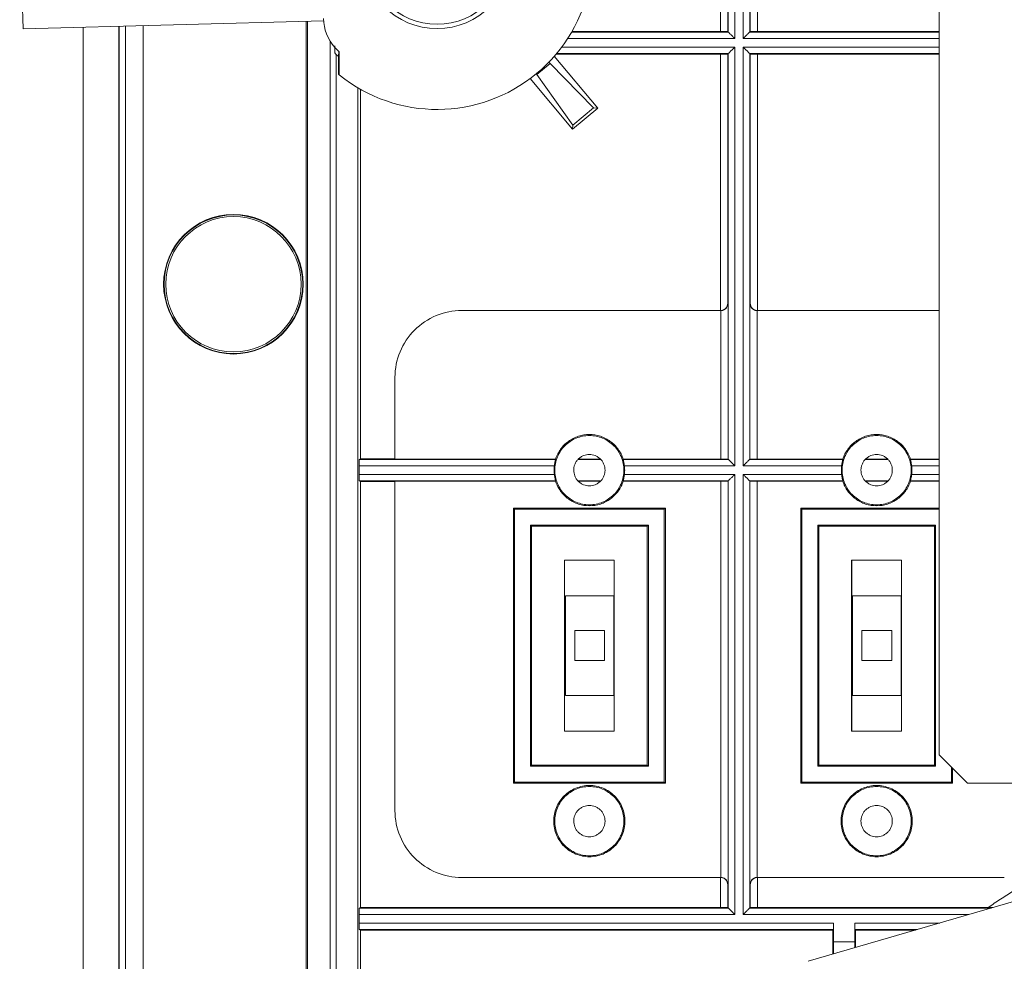
# Model space of a CAD drawing. Units: millimetres. Extents: x 13 to 851, y 13 to 549.
# Drawn here: x 536 to 570, y 319 to 352 of the extents above; entities that cross this region are included whole.
import ezdxf

# ---------------------------------------------------------------- set-up
doc = ezdxf.new("R2010")
doc.units = ezdxf.units.MM

msp = doc.modelspace()

# ---------------------------------------------------------------- linework, layer by layer
at = {"color": 7, "linetype": 'Continuous', "lineweight": 15}
for p, q in [((560.26, 352.085), (560.26, 369.354)), ((560.514, 369.359), (560.514, 352.083)), ((560.531, 352.066), (560.531, 369.394)), ((560.76, 369.398), (560.76, 351.837)), ((561.057, 351.837), (561.057, 369.398)), ((561.285, 369.394), (561.285, 352.066)), ((561.303, 352.083), (561.303, 369.359)), ((561.557, 369.354), (561.557, 352.085)), ((567.933, 361.184), (567.933, 326.715)), ((535.772, 352.181), (535.654, 356.68)), ((546.328, 352.458), (535.772, 352.181)), ((539.149, 311.771), (539.149, 352.27)), ((539.364, 311.777), (539.364, 352.276)), ((539.993, 352.292), (539.993, 311.794)), ((545.708, 311.944), (545.708, 352.442)), ((537.878, 352.236), (537.878, 311.738)), ((555.032, 352.066), (560.531, 352.066)), ((555.044, 352.085), (560.26, 352.085)), ((560.514, 352.083), (560.531, 352.066)), ((561.285, 352.066), (561.303, 352.083)), ((561.557, 352.085), (567.933, 352.085)), ((546.72, 351.578), (546.72, 351.331)), ((546.843, 351.212), (546.77, 351.281)), ((546.77, 313.346), (546.77, 351.281)), ((546.843, 351.293), (546.844, 350.587)), ((546.856, 351.385), (546.856, 351.28)), ((546.875, 351.366), (546.876, 350.561)), ((554.422, 351.216), (555.95, 349.394)), ((560.26, 351.292), (554.487, 351.292)), ((560.26, 342.29), (560.26, 351.292)), ((560.514, 351.294), (560.531, 351.312)), ((560.514, 351.294), (560.514, 342.544)), ((560.531, 351.312), (560.531, 337.066)), ((560.76, 351.54), (560.76, 336.837)), ((561.057, 336.837), (561.057, 351.54)), ((561.285, 337.066), (561.285, 351.312)), ((561.285, 351.312), (561.303, 351.294)), ((561.303, 342.544), (561.303, 351.294)), ((561.557, 351.292), (567.933, 351.292)), ((561.557, 351.292), (561.557, 342.29)), ((553.814, 350.575), (554.273, 350.961)), ((554.232, 351.01), (554.273, 350.961)), ((554.273, 350.961), (555.805, 349.407)), ((553.791, 350.602), (553.814, 350.575)), ((555.078, 348.797), (553.814, 350.575)), ((555.065, 348.652), (553.573, 350.431)), ((547.52, 313.968), (547.52, 350.114)), ((547.618, 350.057), (547.618, 337.085)), ((555.95, 349.394), (555.065, 348.652)), ((555.805, 349.407), (555.078, 348.797)), ((555.805, 349.407), (555.95, 349.394)), ((555.065, 348.652), (555.078, 348.797)), ((551.172, 342.29), (560.268, 342.29)), ((560.268, 342.29), (560.271, 342.29)), ((560.271, 342.29), (560.271, 337.074)), ((560.514, 342.544), (560.525, 342.544)), ((560.525, 342.544), (560.525, 337.072)), ((561.292, 337.072), (561.292, 342.544)), ((561.292, 342.544), (561.303, 342.544)), ((561.546, 337.074), (561.546, 342.29)), ((561.548, 342.29), (567.933, 342.29)), ((548.829, 337.074), (548.829, 339.946)), ((547.618, 337.085), (547.578, 337.066)), ((547.578, 337.066), (554.473, 337.066)), ((547.618, 337.085), (548.829, 337.085)), ((554.467, 337.074), (548.829, 337.074)), ((554.473, 337.066), (554.467, 337.074)), ((556.056, 337.064), (555.255, 337.064)), ((556.045, 337.074), (555.265, 337.074)), ((556.837, 337.066), (556.843, 337.074)), ((560.531, 337.066), (556.837, 337.066)), ((560.271, 337.074), (556.843, 337.074)), ((560.525, 337.072), (560.531, 337.066)), ((561.292, 337.072), (561.285, 337.066)), ((564.558, 337.066), (561.285, 337.066)), ((564.551, 337.074), (561.546, 337.074)), ((564.551, 337.074), (564.558, 337.066)), ((566.14, 337.064), (565.339, 337.064)), ((566.13, 337.074), (565.35, 337.074)), ((566.922, 337.066), (566.928, 337.074)), ((567.933, 337.066), (566.922, 337.066)), ((567.933, 337.074), (566.928, 337.074)), ((547.574, 336.837), (547.574, 336.54)), ((547.574, 336.837), (554.425, 336.837)), ((560.76, 336.837), (556.885, 336.837)), ((564.51, 336.837), (561.057, 336.837)), ((554.425, 336.54), (547.574, 336.54)), ((556.885, 336.54), (560.76, 336.54)), ((560.76, 336.54), (560.76, 321.087)), ((561.057, 336.54), (564.509, 336.54)), ((561.057, 321.087), (561.057, 336.54)), ((547.578, 336.312), (547.618, 336.292)), ((554.472, 336.312), (547.578, 336.312)), ((547.618, 336.292), (547.618, 321.335)), ((548.829, 336.292), (547.618, 336.292)), ((548.829, 336.303), (554.465, 336.303)), ((548.829, 324.734), (548.829, 336.303)), ((554.465, 336.303), (554.472, 336.312)), ((556.059, 336.314), (555.251, 336.314)), ((555.261, 336.303), (556.049, 336.303)), ((556.838, 336.312), (556.845, 336.303)), ((560.531, 336.312), (556.838, 336.312)), ((556.845, 336.303), (560.271, 336.303)), ((560.271, 336.303), (560.271, 322.39)), ((560.525, 336.305), (560.531, 336.312)), ((560.525, 336.305), (560.525, 322.136)), ((560.531, 321.316), (560.531, 336.312)), ((564.557, 336.312), (561.285, 336.312)), ((561.285, 336.312), (561.285, 321.316)), ((561.292, 336.305), (561.285, 336.312)), ((561.292, 322.136), (561.292, 336.305)), ((561.546, 336.303), (564.55, 336.303)), ((561.546, 322.39), (561.546, 336.303)), ((564.557, 336.312), (564.55, 336.303)), ((566.144, 336.314), (565.336, 336.314)), ((565.346, 336.303), (566.134, 336.303)), ((566.923, 336.312), (566.929, 336.303)), ((566.929, 336.303), (567.933, 336.303)), ((553.026, 335.316), (552.988, 335.353)), ((558.322, 335.353), (552.988, 335.353)), ((552.988, 335.353), (552.988, 325.701)), ((558.285, 335.316), (553.026, 335.316)), ((553.026, 335.316), (553.026, 325.739)), ((558.285, 335.316), (558.322, 335.353)), ((558.285, 325.739), (558.285, 335.316)), ((558.322, 325.701), (558.322, 335.353)), ((563.11, 335.316), (563.073, 335.353)), ((567.933, 335.353), (563.073, 335.353)), ((563.073, 335.353), (563.073, 325.701)), ((567.933, 335.316), (563.11, 335.316)), ((563.11, 335.316), (563.11, 325.739)), ((553.586, 334.756), (553.586, 326.299)), ((557.725, 334.756), (553.586, 334.756)), ((553.586, 334.756), (553.623, 334.718)), ((553.623, 334.718), (557.687, 334.718)), ((553.623, 326.336), (553.623, 334.718)), ((557.687, 334.718), (557.725, 334.756)), ((557.687, 334.718), (557.687, 326.336)), ((557.725, 326.299), (557.725, 334.756)), ((563.67, 334.756), (563.67, 326.299)), ((567.809, 334.756), (563.67, 334.756)), ((563.67, 334.756), (563.708, 334.718)), ((563.708, 334.718), (567.772, 334.718)), ((563.708, 326.336), (563.708, 334.718)), ((567.772, 334.718), (567.809, 334.756)), ((567.772, 334.718), (567.772, 326.336)), ((567.809, 326.299), (567.809, 334.756)), ((554.779, 333.527), (556.531, 333.527)), ((554.779, 327.527), (554.779, 333.527)), ((554.78, 333.527), (554.78, 332.34)), ((556.53, 332.34), (556.53, 333.527)), ((556.531, 333.527), (556.531, 327.527)), ((564.863, 327.527), (564.863, 333.527)), ((564.863, 333.527), (566.616, 333.527)), ((564.865, 333.527), (564.865, 331.858)), ((566.615, 331.858), (566.615, 333.527)), ((566.616, 333.527), (566.616, 327.527)), ((554.814, 332.278), (554.814, 328.778)), ((556.514, 332.278), (554.814, 332.278)), ((556.514, 328.778), (556.514, 332.278)), ((564.898, 332.278), (564.898, 328.778)), ((566.598, 332.278), (564.898, 332.278)), ((566.598, 328.778), (566.598, 332.278)), ((556.189, 331.053), (555.139, 331.053)), ((555.139, 331.053), (555.139, 330.003)), ((556.189, 330.003), (556.189, 331.053)), ((566.273, 331.053), (565.223, 331.053)), ((565.223, 331.053), (565.223, 330.003)), ((566.273, 330.003), (566.273, 331.053)), ((555.139, 330.003), (556.189, 330.003)), ((565.223, 330.003), (566.273, 330.003)), ((564.865, 329.197), (564.865, 327.527)), ((566.615, 327.527), (566.615, 329.197)), ((554.814, 328.778), (556.514, 328.778)), ((564.898, 328.778), (566.598, 328.778)), ((554.78, 328.714), (554.78, 327.527)), ((556.53, 327.527), (556.53, 328.714)), ((556.531, 327.527), (554.779, 327.527)), ((566.616, 327.527), (564.863, 327.527)), ((567.947, 326.68), (568.919, 325.71)), ((553.586, 326.299), (553.623, 326.336)), ((557.687, 326.336), (553.623, 326.336)), ((557.725, 326.299), (557.687, 326.336)), ((563.67, 326.299), (563.708, 326.336)), ((567.772, 326.336), (563.708, 326.336)), ((567.809, 326.299), (567.772, 326.336)), ((553.586, 326.299), (557.725, 326.299)), ((563.67, 326.299), (567.809, 326.299)), ((568.369, 325.739), (568.369, 326.259)), ((568.407, 325.701), (568.407, 326.221)), ((552.988, 325.701), (553.026, 325.739)), ((552.988, 325.701), (558.322, 325.701)), ((553.026, 325.739), (558.285, 325.739)), ((558.285, 325.739), (558.322, 325.701)), ((563.073, 325.701), (563.11, 325.739)), ((563.073, 325.701), (568.407, 325.701)), ((563.11, 325.739), (568.369, 325.739)), ((584.836, 325.705), (563.338, 319.446)), ((568.369, 325.739), (568.407, 325.701)), ((568.954, 325.695), (631.894, 325.733)), ((560.268, 322.39), (551.172, 322.39)), ((560.26, 321.335), (560.26, 322.39)), ((570.222, 322.39), (561.548, 322.39)), ((561.557, 322.39), (561.557, 321.335)), ((560.514, 322.136), (560.514, 321.333)), ((560.525, 322.136), (560.514, 322.136)), ((561.303, 322.136), (561.292, 322.136)), ((561.303, 321.333), (561.303, 322.136)), ((547.618, 321.335), (547.578, 321.316)), ((547.578, 321.316), (560.531, 321.316)), ((560.26, 321.335), (547.618, 321.335)), ((560.531, 321.316), (560.514, 321.333)), ((561.285, 321.316), (561.303, 321.333)), ((561.557, 321.335), (569.654, 321.335)), ((569.827, 321.335), (569.654, 321.335)), ((547.574, 321.087), (547.574, 320.79)), ((560.76, 321.087), (547.574, 321.087)), ((547.574, 320.79), (564.221, 320.79)), ((547.578, 320.562), (547.618, 320.542)), ((564.219, 320.562), (547.578, 320.562)), ((547.618, 320.542), (547.618, 315.523)), ((564.199, 320.542), (547.618, 320.542)), ((564.199, 320.542), (564.219, 320.562)), ((564.199, 319.697), (564.199, 320.542)), ((564.221, 320.129), (564.221, 320.79)), ((564.971, 320.129), (564.971, 320.79)), ((564.973, 320.562), (564.993, 320.542)), ((564.993, 320.542), (564.993, 319.928)), ((564.993, 320.542), (567.101, 320.542)), ((564.221, 319.704), (564.221, 320.129)), ((564.221, 320.129), (564.971, 320.129)), ((564.971, 320.129), (564.971, 319.922))]:
    msp.add_line(p, q, dxfattribs=at)
at = {"color": 8, "linetype": 'Continuous', "lineweight": 15}
for p, q in [((539.139, 311.771), (539.139, 352.27)), ((545.757, 311.945), (545.757, 352.443)), ((537.887, 311.738), (537.887, 352.237)), ((561.285, 352.066), (567.933, 352.066)), ((546.551, 312.876), (546.551, 351.752)), ((560.76, 351.837), (554.892, 351.837)), ((567.933, 351.837), (561.057, 351.837)), ((560.531, 351.312), (554.504, 351.312)), ((554.684, 351.54), (560.76, 351.54)), ((561.057, 351.54), (567.933, 351.54)), ((561.285, 351.312), (567.933, 351.312)), ((567.933, 336.837), (566.97, 336.837)), ((566.97, 336.54), (567.933, 336.54)), ((567.933, 336.312), (566.923, 336.312)), ((569.759, 321.316), (561.285, 321.316)), ((568.974, 321.087), (561.057, 321.087)), ((564.971, 320.79), (567.954, 320.79)), ((567.169, 320.562), (564.973, 320.562))]:
    msp.add_line(p, q, dxfattribs=at)
at = {"color": 7, "linetype": 'Continuous', "lineweight": 15}
for centre, radius in [((550.308, 354.814), 2.625), ((550.308, 354.814), 2.475), ((543.158, 343.214), 2.45), ((543.158, 343.214), 2.432), ((543.158, 343.214), 2.375), ((600.658, 279.064), 46.329)]:
    msp.add_circle(centre, radius, dxfattribs=at)
for centre, radius, start, end in [((550.308, 354.814), 5.465, 231.0908, 28.2701), ((547.826, 352.542), 1.5, 180.0295, 222.4661), ((550.308, 354.814), 4.865, 222.4661, 225.1191), ((550.308, 354.814), 4.94, 225.46, 225.6727), ((550.308, 354.814), 5.465, 230.6572, 231.0908), ((555.655, 332.292), 0.876, 176.8787, 180), ((555.655, 332.292), 0.876, 0, 3.1213), ((565.74, 331.81), 0.876, 176.8787, 180), ((565.74, 331.81), 0.876, 0, 3.1213), ((565.74, 329.244), 0.876, 180, 183.1213), ((565.74, 329.244), 0.876, 356.8787, 0), ((555.655, 328.762), 0.876, 180, 183.1213), ((555.655, 328.762), 0.876, 356.8787, 0), ((567.983, 326.715), 0.05, 180, 225.0499), ((568.954, 325.745), 0.05, 225.0499, 270.034)]:
    msp.add_arc(centre, radius, start, end, dxfattribs=at)
for points, knots in [([(560.514, 352.083), (560.513, 352.083), (560.512, 352.083), (560.506, 352.084), (560.494, 352.084), (560.473, 352.084), (560.44, 352.085), (560.4, 352.085), (560.355, 352.085), (560.308, 352.085), (560.276, 352.085), (560.26, 352.085)], [0, 0, 0, 0, 0.080797, 0.160474, 0.240217, 0.368648, 0.500072, 0.628502, 0.759925, 0.877907, 1, 1, 1, 1]), ([(560.531, 352.066), (560.532, 352.065), (560.533, 352.064), (560.539, 352.058), (560.548, 352.049), (560.561, 352.035), (560.578, 352.018), (560.602, 351.995), (560.634, 351.962), (560.672, 351.924), (560.715, 351.882), (560.743, 351.853), (560.76, 351.837)], [0, 0, 0, 0, 0.065516, 0.133428, 0.204691, 0.280131, 0.360447, 0.446217, 0.574231, 0.724153, 0.838255, 1, 1, 1, 1]), ([(561.057, 351.837), (561.068, 351.849), (561.089, 351.869), (561.117, 351.897), (561.148, 351.929), (561.182, 351.962), (561.218, 351.998), (561.247, 352.027), (561.269, 352.049), (561.282, 352.063), (561.284, 352.065), (561.285, 352.066)], [0, 0, 0, 0, 0.1132105, 0.2052414, 0.2760949, 0.4260373, 0.5541557, 0.6806531, 0.795513, 0.9009944, 1, 1, 1, 1]), ([(561.557, 352.085), (561.546, 352.085), (561.525, 352.085), (561.494, 352.085), (561.457, 352.085), (561.417, 352.085), (561.377, 352.085), (561.344, 352.084), (561.321, 352.084), (561.306, 352.084), (561.304, 352.083), (561.303, 352.083)], [0, 0, 0, 0, 0.0807935, 0.1604683, 0.2402092, 0.3686373, 0.5000596, 0.6284909, 0.7599165, 0.8779021, 1, 1, 1, 1]), ([(560.26, 351.292), (560.27, 351.292), (560.292, 351.292), (560.323, 351.292), (560.359, 351.292), (560.399, 351.292), (560.439, 351.292), (560.473, 351.293), (560.496, 351.293), (560.511, 351.294), (560.513, 351.294), (560.514, 351.294)], [0, 0, 0, 0, 0.080794, 0.160468, 0.240209, 0.368637, 0.50006, 0.628491, 0.759917, 0.877902, 1, 1, 1, 1]), ([(560.76, 351.54), (560.748, 351.529), (560.727, 351.508), (560.699, 351.48), (560.668, 351.448), (560.634, 351.415), (560.598, 351.379), (560.569, 351.35), (560.548, 351.328), (560.534, 351.315), (560.532, 351.313), (560.531, 351.312)], [0, 0, 0, 0, 0.11321, 0.205241, 0.276095, 0.426037, 0.554156, 0.680653, 0.795513, 0.900994, 1, 1, 1, 1]), ([(561.057, 351.54), (561.068, 351.529), (561.089, 351.508), (561.117, 351.48), (561.148, 351.449), (561.182, 351.415), (561.218, 351.379), (561.247, 351.35), (561.268, 351.328), (561.282, 351.314), (561.284, 351.312), (561.285, 351.312)], [0, 0, 0, 0, 0.11321, 0.205241, 0.276095, 0.426037, 0.554156, 0.680653, 0.795513, 0.900994, 1, 1, 1, 1]), ([(561.303, 351.294), (561.303, 351.294), (561.304, 351.294), (561.311, 351.293), (561.323, 351.293), (561.344, 351.293), (561.377, 351.292), (561.417, 351.292), (561.462, 351.292), (561.509, 351.292), (561.541, 351.292), (561.557, 351.292)], [0, 0, 0, 0, 0.080797, 0.160474, 0.240217, 0.368648, 0.500072, 0.628502, 0.759925, 0.877907, 1, 1, 1, 1]), ([(551.172, 342.29), (550.866, 342.29), (550.559, 342.229), (549.992, 341.994), (549.732, 341.82), (549.298, 341.386), (549.124, 341.126), (548.89, 340.56), (548.829, 340.253), (548.829, 339.946)], [0, 0, 0, 0, 0.25, 0.25, 0.5, 0.5, 0.75, 0.75, 1, 1, 1, 1]), ([(560.514, 342.544), (560.513, 342.534), (560.512, 342.516), (560.508, 342.49), (560.502, 342.469), (560.491, 342.44), (560.473, 342.405), (560.44, 342.364), (560.401, 342.332), (560.356, 342.308), (560.309, 342.293), (560.276, 342.291), (560.26, 342.29)], [0, 0, 0, 0, 0.08691, 0.1619, 0.224971, 0.276127, 0.426065, 0.554175, 0.680669, 0.795525, 0.901001, 1, 1, 1, 1]), ([(560.271, 342.29), (560.28, 342.29), (560.298, 342.291), (560.325, 342.296), (560.352, 342.304), (560.379, 342.315), (560.404, 342.328), (560.428, 342.345), (560.455, 342.37), (560.484, 342.405), (560.506, 342.447), (560.521, 342.494), (560.523, 342.525), (560.525, 342.544)], [0, 0, 0, 0, 0.0560458, 0.1137463, 0.1737185, 0.2365122, 0.3026071, 0.3724148, 0.4462849, 0.5742855, 0.7241871, 0.8382761, 1, 1, 1, 1]), ([(561.546, 342.29), (561.537, 342.29), (561.519, 342.291), (561.491, 342.296), (561.464, 342.303), (561.438, 342.314), (561.413, 342.328), (561.388, 342.345), (561.361, 342.37), (561.333, 342.404), (561.311, 342.447), (561.295, 342.494), (561.293, 342.525), (561.292, 342.544)], [0, 0, 0, 0, 0.056046, 0.113746, 0.173718, 0.236512, 0.302607, 0.372415, 0.446285, 0.574286, 0.724187, 0.838276, 1, 1, 1, 1]), ([(561.303, 342.544), (561.303, 342.534), (561.304, 342.516), (561.309, 342.49), (561.315, 342.469), (561.325, 342.44), (561.344, 342.404), (561.376, 342.364), (561.415, 342.332), (561.46, 342.308), (561.508, 342.293), (561.541, 342.291), (561.557, 342.29)], [0, 0, 0, 0, 0.08691, 0.1619, 0.224971, 0.276127, 0.426065, 0.554175, 0.680669, 0.795525, 0.901001, 1, 1, 1, 1]), ([(556.87, 336.687), (556.87, 336.846), (556.838, 337.005), (556.716, 337.298), (556.626, 337.433), (556.401, 337.658), (556.267, 337.748), (555.973, 337.87), (555.814, 337.901), (555.496, 337.901), (555.337, 337.87), (555.043, 337.748), (554.909, 337.658), (554.684, 337.433), (554.594, 337.298), (554.472, 337.005), (554.441, 336.846), (554.441, 336.687)], [0, 0, 0, 0, 0.125, 0.125, 0.25, 0.25, 0.375, 0.375, 0.5, 0.5, 0.625, 0.625, 0.75, 0.75, 0.875, 0.875, 1, 1, 1, 1]), ([(554.467, 337.074), (554.507, 337.199), (554.568, 337.317), (554.721, 337.528), (554.815, 337.622), (555.027, 337.775), (555.145, 337.835), (555.394, 337.916), (555.524, 337.937), (555.786, 337.937), (555.917, 337.916), (556.165, 337.835), (556.283, 337.775), (556.495, 337.622), (556.589, 337.528), (556.743, 337.317), (556.803, 337.199), (556.843, 337.074)], [0, 0, 0, 0, 0.125, 0.125, 0.25, 0.25, 0.375, 0.375, 0.5, 0.5, 0.625, 0.625, 0.75, 0.75, 0.875, 0.875, 1, 1, 1, 1]), ([(566.954, 336.687), (566.954, 336.846), (566.923, 337.005), (566.801, 337.298), (566.711, 337.433), (566.486, 337.658), (566.351, 337.748), (566.058, 337.87), (565.899, 337.901), (565.581, 337.901), (565.422, 337.87), (565.128, 337.748), (564.993, 337.658), (564.769, 337.433), (564.678, 337.298), (564.557, 337.005), (564.525, 336.846), (564.525, 336.687)], [0, 0, 0, 0, 0.125, 0.125, 0.25, 0.25, 0.375, 0.375, 0.5, 0.5, 0.625, 0.625, 0.75, 0.75, 0.875, 0.875, 1, 1, 1, 1]), ([(564.551, 337.074), (564.592, 337.199), (564.652, 337.317), (564.806, 337.528), (564.9, 337.622), (565.112, 337.775), (565.229, 337.835), (565.478, 337.916), (565.609, 337.937), (565.871, 337.937), (566.001, 337.916), (566.25, 337.835), (566.368, 337.775), (566.58, 337.622), (566.673, 337.528), (566.827, 337.317), (566.887, 337.199), (566.928, 337.074)], [0, 0, 0, 0, 0.125, 0.125, 0.25, 0.25, 0.375, 0.375, 0.5, 0.5, 0.625, 0.625, 0.75, 0.75, 0.875, 0.875, 1, 1, 1, 1]), ([(547.578, 337.066), (547.578, 337.065), (547.577, 337.064), (547.577, 337.056), (547.576, 337.044), (547.576, 337.029), (547.576, 337.011), (547.575, 336.991), (547.575, 336.97), (547.575, 336.947), (547.574, 336.925), (547.574, 336.902), (547.574, 336.88), (547.574, 336.858), (547.574, 336.844), (547.574, 336.837)], [0, 0, 0, 0, 0.096019, 0.188857, 0.278513, 0.364987, 0.448279, 0.528387, 0.605313, 0.679055, 0.749613, 0.816987, 0.881176, 0.94218, 1, 1, 1, 1]), ([(554.425, 336.837), (554.426, 336.847), (554.429, 336.867), (554.434, 336.896), (554.44, 336.929), (554.447, 336.964), (554.455, 336.998), (554.463, 337.027), (554.469, 337.048), (554.473, 337.063), (554.473, 337.065), (554.473, 337.066)], [0, 0, 0, 0, 0.083267, 0.166454, 0.25096, 0.376239, 0.500365, 0.624751, 0.749637, 0.87576, 1, 1, 1, 1]), ([(555.105, 336.687), (555.106, 336.704), (555.106, 336.739), (555.114, 336.79), (555.126, 336.84), (555.149, 336.908), (555.192, 336.991), (555.263, 337.078), (555.351, 337.15), (555.479, 337.216), (555.655, 337.25), (555.831, 337.216), (555.959, 337.15), (556.047, 337.078), (556.118, 336.991), (556.168, 336.893), (556.2, 336.79), (556.203, 336.721), (556.205, 336.687)], [0, 0, 0, 0, 0.030226, 0.060164, 0.090082, 0.120248, 0.18523, 0.250368, 0.315351, 0.380489, 0.500065, 0.619641, 0.684624, 0.749762, 0.814745, 0.879883, 0.939825, 1, 1, 1, 1]), ([(556.837, 337.066), (556.837, 337.065), (556.837, 337.064), (556.839, 337.058), (556.842, 337.046), (556.847, 337.027), (556.855, 336.998), (556.863, 336.964), (556.871, 336.924), (556.879, 336.882), (556.883, 336.852), (556.885, 336.837)], [0, 0, 0, 0, 0.083006, 0.16605, 0.250717, 0.375698, 0.500185, 0.624342, 0.749466, 0.875345, 1, 1, 1, 1]), ([(560.525, 337.072), (560.524, 337.072), (560.523, 337.073), (560.517, 337.073), (560.505, 337.073), (560.484, 337.073), (560.451, 337.074), (560.411, 337.074), (560.366, 337.074), (560.318, 337.074), (560.287, 337.074), (560.271, 337.074)], [0, 0, 0, 0, 0.080797, 0.160474, 0.240217, 0.368648, 0.500072, 0.628502, 0.759925, 0.877907, 1, 1, 1, 1]), ([(560.76, 336.837), (560.748, 336.849), (560.727, 336.87), (560.699, 336.898), (560.668, 336.929), (560.635, 336.962), (560.598, 336.998), (560.569, 337.028), (560.548, 337.049), (560.534, 337.063), (560.532, 337.065), (560.531, 337.066)], [0, 0, 0, 0, 0.1132105, 0.2052414, 0.2760949, 0.4260373, 0.5541557, 0.6806531, 0.795513, 0.9009944, 1, 1, 1, 1]), ([(561.057, 336.837), (561.068, 336.849), (561.089, 336.869), (561.117, 336.897), (561.148, 336.929), (561.182, 336.962), (561.218, 336.998), (561.247, 337.027), (561.269, 337.049), (561.282, 337.063), (561.284, 337.065), (561.285, 337.066)], [0, 0, 0, 0, 0.11321, 0.205241, 0.276095, 0.426037, 0.554156, 0.680653, 0.795513, 0.900994, 1, 1, 1, 1]), ([(561.546, 337.074), (561.535, 337.074), (561.514, 337.074), (561.483, 337.074), (561.447, 337.074), (561.406, 337.074), (561.366, 337.074), (561.333, 337.073), (561.31, 337.073), (561.295, 337.073), (561.293, 337.072), (561.292, 337.072)], [0, 0, 0, 0, 0.080794, 0.160468, 0.240209, 0.368637, 0.50006, 0.628491, 0.759917, 0.877902, 1, 1, 1, 1]), ([(564.51, 336.837), (564.511, 336.847), (564.514, 336.867), (564.518, 336.896), (564.524, 336.929), (564.532, 336.964), (564.54, 336.998), (564.547, 337.027), (564.553, 337.048), (564.557, 337.063), (564.558, 337.065), (564.558, 337.066)], [0, 0, 0, 0, 0.083267, 0.166454, 0.25096, 0.376239, 0.500365, 0.624751, 0.749637, 0.87576, 1, 1, 1, 1]), ([(565.19, 336.687), (565.19, 336.704), (565.191, 336.739), (565.199, 336.79), (565.211, 336.84), (565.234, 336.908), (565.277, 336.991), (565.348, 337.078), (565.436, 337.15), (565.564, 337.216), (565.74, 337.25), (565.916, 337.216), (566.044, 337.15), (566.131, 337.078), (566.203, 336.991), (566.253, 336.893), (566.284, 336.79), (566.288, 336.721), (566.29, 336.687)], [0, 0, 0, 0, 0.030226, 0.060164, 0.090082, 0.120248, 0.18523, 0.250368, 0.315351, 0.380489, 0.500065, 0.619641, 0.684624, 0.749762, 0.814745, 0.879883, 0.939825, 1, 1, 1, 1]), ([(566.922, 337.066), (566.922, 337.065), (566.922, 337.064), (566.924, 337.058), (566.927, 337.046), (566.932, 337.027), (566.94, 336.998), (566.948, 336.964), (566.956, 336.924), (566.964, 336.882), (566.968, 336.852), (566.97, 336.837)], [0, 0, 0, 0, 0.083006, 0.16605, 0.250717, 0.375698, 0.500185, 0.624342, 0.749466, 0.875345, 1, 1, 1, 1]), ([(547.574, 336.54), (547.574, 336.529), (547.574, 336.505), (547.574, 336.469), (547.575, 336.432), (547.575, 336.395), (547.576, 336.362), (547.576, 336.335), (547.577, 336.316), (547.578, 336.313), (547.578, 336.312)], [0, 0, 0, 0, 0.095626, 0.199653, 0.312077, 0.432895, 0.562102, 0.699692, 0.84566, 1, 1, 1, 1]), ([(554.472, 336.312), (554.472, 336.312), (554.472, 336.313), (554.47, 336.319), (554.467, 336.331), (554.462, 336.35), (554.454, 336.379), (554.446, 336.413), (554.438, 336.453), (554.43, 336.495), (554.427, 336.525), (554.425, 336.54)], [0, 0, 0, 0, 0.0830152, 0.1660619, 0.2507244, 0.3757136, 0.5001887, 0.6243422, 0.749467, 0.875347, 1, 1, 1, 1]), ([(554.441, 336.687), (554.441, 336.528), (554.472, 336.369), (554.594, 336.075), (554.684, 335.94), (554.909, 335.715), (555.043, 335.625), (555.337, 335.504), (555.496, 335.472), (555.814, 335.472), (555.973, 335.504), (556.267, 335.625), (556.401, 335.715), (556.626, 335.94), (556.716, 336.075), (556.838, 336.369), (556.87, 336.528), (556.87, 336.687)], [0, 0, 0, 0, 0.125, 0.125, 0.25, 0.25, 0.375, 0.375, 0.5, 0.5, 0.625, 0.625, 0.75, 0.75, 0.875, 0.875, 1, 1, 1, 1]), ([(556.205, 336.687), (556.205, 336.669), (556.204, 336.635), (556.196, 336.583), (556.184, 336.533), (556.161, 336.465), (556.118, 336.382), (556.047, 336.295), (555.959, 336.224), (555.831, 336.157), (555.655, 336.123), (555.479, 336.157), (555.351, 336.223), (555.264, 336.295), (555.192, 336.382), (555.142, 336.48), (555.111, 336.583), (555.107, 336.652), (555.105, 336.687)], [0, 0, 0, 0, 0.030226, 0.060164, 0.090082, 0.120248, 0.18523, 0.250368, 0.315351, 0.380489, 0.500065, 0.619641, 0.684624, 0.749762, 0.814745, 0.879883, 0.939825, 1, 1, 1, 1]), ([(556.885, 336.54), (556.884, 336.53), (556.882, 336.51), (556.877, 336.481), (556.871, 336.448), (556.864, 336.413), (556.856, 336.379), (556.849, 336.35), (556.843, 336.329), (556.839, 336.315), (556.838, 336.313), (556.838, 336.312)], [0, 0, 0, 0, 0.083266, 0.166453, 0.250959, 0.376238, 0.500363, 0.624739, 0.749631, 0.875747, 1, 1, 1, 1]), ([(560.531, 336.312), (560.532, 336.312), (560.533, 336.313), (560.539, 336.319), (560.548, 336.328), (560.562, 336.342), (560.578, 336.359), (560.602, 336.382), (560.635, 336.415), (560.672, 336.453), (560.715, 336.495), (560.743, 336.524), (560.76, 336.54)], [0, 0, 0, 0, 0.065516, 0.1334283, 0.2046911, 0.2801313, 0.3604469, 0.4462172, 0.5742311, 0.7241534, 0.8382546, 1, 1, 1, 1]), ([(561.057, 336.54), (561.068, 336.529), (561.089, 336.508), (561.117, 336.48), (561.148, 336.449), (561.182, 336.415), (561.218, 336.379), (561.247, 336.35), (561.268, 336.328), (561.282, 336.314), (561.284, 336.312), (561.285, 336.312)], [0, 0, 0, 0, 0.11321, 0.205241, 0.276095, 0.426037, 0.554156, 0.680653, 0.795513, 0.900994, 1, 1, 1, 1]), ([(564.557, 336.312), (564.557, 336.312), (564.556, 336.313), (564.554, 336.321), (564.551, 336.333), (564.545, 336.353), (564.539, 336.38), (564.531, 336.413), (564.523, 336.453), (564.515, 336.495), (564.511, 336.525), (564.509, 336.54)], [0, 0, 0, 0, 0.085539, 0.178195, 0.27812, 0.385434, 0.500233, 0.624821, 0.749487, 0.874589, 1, 1, 1, 1]), ([(564.525, 336.687), (564.525, 336.528), (564.557, 336.369), (564.678, 336.075), (564.769, 335.94), (564.993, 335.715), (565.128, 335.625), (565.422, 335.504), (565.581, 335.472), (565.899, 335.472), (566.058, 335.504), (566.351, 335.625), (566.486, 335.715), (566.711, 335.94), (566.801, 336.075), (566.923, 336.369), (566.954, 336.528), (566.954, 336.687)], [0, 0, 0, 0, 0.125, 0.125, 0.25, 0.25, 0.375, 0.375, 0.5, 0.5, 0.625, 0.625, 0.75, 0.75, 0.875, 0.875, 1, 1, 1, 1]), ([(566.29, 336.687), (566.289, 336.669), (566.288, 336.635), (566.281, 336.583), (566.269, 336.533), (566.245, 336.465), (566.203, 336.382), (566.131, 336.295), (566.044, 336.224), (565.916, 336.157), (565.74, 336.123), (565.564, 336.157), (565.436, 336.223), (565.348, 336.295), (565.277, 336.382), (565.227, 336.48), (565.195, 336.583), (565.192, 336.652), (565.19, 336.687)], [0, 0, 0, 0, 0.030226, 0.060164, 0.090082, 0.120248, 0.18523, 0.250368, 0.315351, 0.380489, 0.500065, 0.619641, 0.684624, 0.749762, 0.814745, 0.879883, 0.939825, 1, 1, 1, 1]), ([(566.97, 336.54), (566.969, 336.53), (566.966, 336.51), (566.962, 336.481), (566.956, 336.448), (566.949, 336.413), (566.941, 336.379), (566.933, 336.35), (566.927, 336.329), (566.923, 336.315), (566.923, 336.313), (566.923, 336.312)], [0, 0, 0, 0, 0.083266, 0.166453, 0.250959, 0.376238, 0.500363, 0.624739, 0.749631, 0.875747, 1, 1, 1, 1]), ([(556.845, 336.303), (556.804, 336.178), (556.744, 336.06), (556.59, 335.847), (556.497, 335.753), (556.285, 335.599), (556.167, 335.539), (555.917, 335.457), (555.786, 335.437), (555.524, 335.437), (555.393, 335.457), (555.144, 335.539), (555.025, 335.599), (554.813, 335.753), (554.72, 335.847), (554.566, 336.06), (554.506, 336.178), (554.465, 336.303)], [0, 0, 0, 0, 0.125, 0.125, 0.25, 0.25, 0.375, 0.375, 0.5, 0.5, 0.625, 0.625, 0.75, 0.75, 0.875, 0.875, 1, 1, 1, 1]), ([(560.271, 336.303), (560.281, 336.303), (560.302, 336.303), (560.334, 336.303), (560.37, 336.303), (560.41, 336.303), (560.45, 336.303), (560.484, 336.304), (560.507, 336.304), (560.521, 336.304), (560.524, 336.305), (560.525, 336.305)], [0, 0, 0, 0, 0.080794, 0.160468, 0.240209, 0.368637, 0.50006, 0.628491, 0.759917, 0.877902, 1, 1, 1, 1]), ([(561.292, 336.305), (561.293, 336.305), (561.294, 336.305), (561.3, 336.304), (561.312, 336.304), (561.333, 336.304), (561.366, 336.303), (561.406, 336.303), (561.451, 336.303), (561.498, 336.303), (561.53, 336.303), (561.546, 336.303)], [0, 0, 0, 0, 0.080797, 0.160474, 0.240217, 0.368648, 0.500072, 0.628502, 0.759925, 0.877907, 1, 1, 1, 1]), ([(566.929, 336.303), (566.889, 336.178), (566.829, 336.06), (566.675, 335.847), (566.581, 335.753), (566.369, 335.599), (566.251, 335.539), (566.002, 335.457), (565.871, 335.437), (565.609, 335.437), (565.478, 335.457), (565.228, 335.539), (565.11, 335.599), (564.898, 335.753), (564.804, 335.847), (564.65, 336.06), (564.59, 336.178), (564.55, 336.303)], [0, 0, 0, 0, 0.125, 0.125, 0.25, 0.25, 0.375, 0.375, 0.5, 0.5, 0.625, 0.625, 0.75, 0.75, 0.875, 0.875, 1, 1, 1, 1]), ([(554.405, 324.368), (554.405, 324.531), (554.438, 324.695), (554.563, 324.997), (554.655, 325.136), (554.887, 325.367), (555.026, 325.46), (555.328, 325.585), (555.491, 325.618), (555.819, 325.618), (555.982, 325.585), (556.285, 325.46), (556.423, 325.367), (556.655, 325.136), (556.747, 324.997), (556.873, 324.695), (556.905, 324.531), (556.905, 324.368)], [0, 0, 0, 0, 0.125, 0.125, 0.25, 0.25, 0.375, 0.375, 0.5, 0.5, 0.625, 0.625, 0.75, 0.75, 0.875, 0.875, 1, 1, 1, 1]), ([(556.87, 324.368), (556.87, 324.527), (556.838, 324.686), (556.716, 324.979), (556.626, 325.114), (556.401, 325.339), (556.267, 325.429), (555.973, 325.551), (555.814, 325.582), (555.496, 325.582), (555.337, 325.551), (555.043, 325.429), (554.909, 325.339), (554.684, 325.114), (554.594, 324.979), (554.472, 324.686), (554.441, 324.527), (554.441, 324.368)], [0, 0, 0, 0, 0.125, 0.125, 0.25, 0.25, 0.375, 0.375, 0.5, 0.5, 0.625, 0.625, 0.75, 0.75, 0.875, 0.875, 1, 1, 1, 1]), ([(564.49, 324.368), (564.49, 324.531), (564.522, 324.695), (564.648, 324.997), (564.74, 325.136), (564.972, 325.367), (565.11, 325.46), (565.413, 325.585), (565.576, 325.618), (565.903, 325.618), (566.067, 325.585), (566.369, 325.46), (566.508, 325.367), (566.739, 325.136), (566.832, 324.997), (566.957, 324.695), (566.99, 324.531), (566.99, 324.368)], [0, 0, 0, 0, 0.125, 0.125, 0.25, 0.25, 0.375, 0.375, 0.5, 0.5, 0.625, 0.625, 0.75, 0.75, 0.875, 0.875, 1, 1, 1, 1]), ([(566.954, 324.368), (566.954, 324.527), (566.923, 324.686), (566.801, 324.979), (566.711, 325.114), (566.486, 325.339), (566.351, 325.429), (566.058, 325.551), (565.899, 325.582), (565.581, 325.582), (565.422, 325.551), (565.128, 325.429), (564.993, 325.339), (564.769, 325.114), (564.678, 324.979), (564.557, 324.686), (564.525, 324.527), (564.525, 324.368)], [0, 0, 0, 0, 0.125, 0.125, 0.25, 0.25, 0.375, 0.375, 0.5, 0.5, 0.625, 0.625, 0.75, 0.75, 0.875, 0.875, 1, 1, 1, 1]), ([(569.654, 321.335), (569.799, 321.433), (570.09, 321.628), (570.53, 321.915), (570.972, 322.198), (571.416, 322.476), (571.864, 322.75), (572.314, 323.019), (572.766, 323.283), (573.222, 323.543), (573.68, 323.798), (574.14, 324.049), (574.604, 324.295), (575.07, 324.536), (575.538, 324.773), (575.852, 324.928), (576.01, 325.005)], [0, 0, 0, 0, 0.071524, 0.143004, 0.214447, 0.285861, 0.357253, 0.42863, 0.5, 0.57137, 0.642747, 0.714139, 0.785553, 0.856996, 0.928476, 1, 1, 1, 1]), ([(548.829, 324.734), (548.829, 324.427), (548.89, 324.12), (549.124, 323.553), (549.298, 323.293), (549.732, 322.859), (549.992, 322.686), (550.559, 322.451), (550.866, 322.39), (551.172, 322.39)], [0, 0, 0, 0, 0.25, 0.25, 0.5, 0.5, 0.75, 0.75, 1, 1, 1, 1]), ([(555.105, 324.368), (555.106, 324.385), (555.106, 324.42), (555.114, 324.471), (555.126, 324.521), (555.149, 324.589), (555.192, 324.672), (555.263, 324.759), (555.351, 324.831), (555.479, 324.897), (555.655, 324.931), (555.831, 324.897), (555.959, 324.831), (556.047, 324.759), (556.118, 324.672), (556.168, 324.574), (556.2, 324.471), (556.203, 324.402), (556.205, 324.368)], [0, 0, 0, 0, 0.030226, 0.060164, 0.090082, 0.120248, 0.18523, 0.250368, 0.315351, 0.380489, 0.500065, 0.619641, 0.684624, 0.749762, 0.814745, 0.879883, 0.939825, 1, 1, 1, 1]), ([(565.19, 324.368), (565.19, 324.385), (565.191, 324.42), (565.199, 324.471), (565.211, 324.521), (565.234, 324.589), (565.277, 324.672), (565.348, 324.759), (565.436, 324.831), (565.564, 324.897), (565.74, 324.931), (565.916, 324.897), (566.044, 324.831), (566.131, 324.759), (566.203, 324.672), (566.253, 324.574), (566.284, 324.471), (566.288, 324.402), (566.29, 324.368)], [0, 0, 0, 0, 0.030226, 0.060164, 0.090082, 0.120248, 0.18523, 0.250368, 0.315351, 0.380489, 0.500065, 0.619641, 0.684624, 0.749762, 0.814745, 0.879883, 0.939825, 1, 1, 1, 1]), ([(556.905, 324.368), (556.905, 324.204), (556.873, 324.04), (556.747, 323.738), (556.655, 323.599), (556.423, 323.368), (556.285, 323.275), (555.982, 323.15), (555.819, 323.118), (555.491, 323.118), (555.328, 323.15), (555.026, 323.275), (554.887, 323.368), (554.655, 323.599), (554.563, 323.738), (554.438, 324.04), (554.405, 324.204), (554.405, 324.368)], [0, 0, 0, 0, 0.125, 0.125, 0.25, 0.25, 0.375, 0.375, 0.5, 0.5, 0.625, 0.625, 0.75, 0.75, 0.875, 0.875, 1, 1, 1, 1]), ([(554.441, 324.368), (554.441, 324.209), (554.472, 324.05), (554.594, 323.756), (554.684, 323.621), (554.909, 323.396), (555.043, 323.306), (555.337, 323.185), (555.496, 323.153), (555.814, 323.153), (555.973, 323.185), (556.267, 323.306), (556.401, 323.396), (556.626, 323.621), (556.716, 323.756), (556.838, 324.05), (556.87, 324.209), (556.87, 324.368)], [0, 0, 0, 0, 0.125, 0.125, 0.25, 0.25, 0.375, 0.375, 0.5, 0.5, 0.625, 0.625, 0.75, 0.75, 0.875, 0.875, 1, 1, 1, 1]), ([(556.205, 324.368), (556.205, 324.35), (556.204, 324.316), (556.196, 324.264), (556.184, 324.214), (556.161, 324.146), (556.118, 324.063), (556.047, 323.976), (555.959, 323.905), (555.831, 323.838), (555.655, 323.804), (555.479, 323.838), (555.351, 323.904), (555.264, 323.976), (555.192, 324.063), (555.142, 324.161), (555.111, 324.264), (555.107, 324.333), (555.105, 324.368)], [0, 0, 0, 0, 0.030226, 0.0601639, 0.0900816, 0.1202477, 0.1852302, 0.2503682, 0.3153508, 0.3804888, 0.5000651, 0.6196415, 0.684624, 0.7497619, 0.8147445, 0.8798826, 0.9398252, 1, 1, 1, 1]), ([(566.99, 324.368), (566.99, 324.204), (566.957, 324.04), (566.832, 323.738), (566.739, 323.599), (566.508, 323.368), (566.369, 323.275), (566.067, 323.15), (565.903, 323.118), (565.576, 323.118), (565.413, 323.15), (565.11, 323.275), (564.972, 323.368), (564.74, 323.599), (564.648, 323.738), (564.522, 324.04), (564.49, 324.204), (564.49, 324.368)], [0, 0, 0, 0, 0.125, 0.125, 0.25, 0.25, 0.375, 0.375, 0.5, 0.5, 0.625, 0.625, 0.75, 0.75, 0.875, 0.875, 1, 1, 1, 1]), ([(564.525, 324.368), (564.525, 324.209), (564.557, 324.05), (564.678, 323.756), (564.769, 323.621), (564.993, 323.396), (565.128, 323.306), (565.422, 323.185), (565.581, 323.153), (565.899, 323.153), (566.058, 323.185), (566.351, 323.306), (566.486, 323.396), (566.711, 323.621), (566.801, 323.756), (566.923, 324.05), (566.954, 324.209), (566.954, 324.368)], [0, 0, 0, 0, 0.125, 0.125, 0.25, 0.25, 0.375, 0.375, 0.5, 0.5, 0.625, 0.625, 0.75, 0.75, 0.875, 0.875, 1, 1, 1, 1]), ([(566.29, 324.368), (566.289, 324.35), (566.288, 324.316), (566.281, 324.264), (566.269, 324.214), (566.245, 324.146), (566.203, 324.063), (566.131, 323.976), (566.044, 323.905), (565.916, 323.838), (565.74, 323.804), (565.564, 323.838), (565.436, 323.904), (565.348, 323.976), (565.277, 324.063), (565.227, 324.161), (565.195, 324.264), (565.192, 324.333), (565.19, 324.368)], [0, 0, 0, 0, 0.030226, 0.060164, 0.090082, 0.120248, 0.18523, 0.250368, 0.315351, 0.380489, 0.500065, 0.619641, 0.684624, 0.749762, 0.814745, 0.879883, 0.939825, 1, 1, 1, 1]), ([(560.514, 322.136), (560.513, 322.146), (560.512, 322.164), (560.508, 322.19), (560.502, 322.211), (560.491, 322.24), (560.473, 322.275), (560.44, 322.315), (560.401, 322.348), (560.356, 322.372), (560.309, 322.387), (560.276, 322.389), (560.26, 322.39)], [0, 0, 0, 0, 0.08691, 0.1619, 0.224971, 0.276127, 0.426065, 0.554175, 0.680669, 0.795525, 0.901001, 1, 1, 1, 1]), ([(560.525, 322.136), (560.524, 322.146), (560.523, 322.164), (560.519, 322.189), (560.513, 322.211), (560.502, 322.24), (560.484, 322.275), (560.451, 322.315), (560.412, 322.347), (560.367, 322.371), (560.319, 322.387), (560.287, 322.389), (560.271, 322.39)], [0, 0, 0, 0, 0.08691, 0.1619, 0.224971, 0.276127, 0.426065, 0.554175, 0.680669, 0.795525, 0.901001, 1, 1, 1, 1]), ([(561.546, 322.39), (561.537, 322.389), (561.519, 322.389), (561.491, 322.384), (561.464, 322.376), (561.438, 322.365), (561.413, 322.351), (561.388, 322.334), (561.361, 322.31), (561.333, 322.275), (561.311, 322.233), (561.295, 322.186), (561.293, 322.154), (561.292, 322.136)], [0, 0, 0, 0, 0.0560458, 0.1137463, 0.1737185, 0.2365122, 0.3026071, 0.3724148, 0.4462849, 0.5742855, 0.7241871, 0.8382761, 1, 1, 1, 1]), ([(561.303, 322.136), (561.303, 322.146), (561.304, 322.164), (561.309, 322.189), (561.315, 322.211), (561.325, 322.24), (561.344, 322.275), (561.376, 322.315), (561.415, 322.347), (561.46, 322.371), (561.508, 322.387), (561.541, 322.389), (561.557, 322.39)], [0, 0, 0, 0, 0.08691, 0.1618999, 0.2249709, 0.276127, 0.4260651, 0.5541754, 0.6806693, 0.7955248, 0.9010008, 1, 1, 1, 1]), ([(547.578, 321.316), (547.578, 321.315), (547.577, 321.314), (547.577, 321.306), (547.576, 321.294), (547.576, 321.279), (547.576, 321.261), (547.575, 321.241), (547.575, 321.22), (547.575, 321.197), (547.574, 321.175), (547.574, 321.152), (547.574, 321.13), (547.574, 321.108), (547.574, 321.094), (547.574, 321.087)], [0, 0, 0, 0, 0.096015, 0.18885, 0.278504, 0.364976, 0.448266, 0.528375, 0.6053, 0.679043, 0.749602, 0.816977, 0.881169, 0.942177, 1, 1, 1, 1]), ([(560.514, 321.333), (560.513, 321.333), (560.512, 321.333), (560.506, 321.334), (560.494, 321.334), (560.473, 321.334), (560.44, 321.335), (560.4, 321.335), (560.355, 321.335), (560.308, 321.335), (560.276, 321.335), (560.26, 321.335)], [0, 0, 0, 0, 0.0807966, 0.1604742, 0.2402175, 0.3686484, 0.5000718, 0.6285021, 0.7599249, 0.8779066, 1, 1, 1, 1]), ([(560.76, 321.087), (560.748, 321.099), (560.727, 321.12), (560.699, 321.148), (560.668, 321.179), (560.635, 321.212), (560.598, 321.248), (560.569, 321.278), (560.548, 321.299), (560.534, 321.313), (560.532, 321.315), (560.531, 321.316)], [0, 0, 0, 0, 0.1132105, 0.2052414, 0.2760949, 0.4260373, 0.5541557, 0.6806531, 0.795513, 0.9009944, 1, 1, 1, 1]), ([(561.057, 321.087), (561.068, 321.099), (561.089, 321.119), (561.117, 321.147), (561.148, 321.179), (561.182, 321.212), (561.218, 321.248), (561.247, 321.277), (561.269, 321.299), (561.282, 321.313), (561.284, 321.315), (561.285, 321.316)], [0, 0, 0, 0, 0.11321, 0.205241, 0.276095, 0.426037, 0.554156, 0.680653, 0.795513, 0.900994, 1, 1, 1, 1]), ([(561.557, 321.335), (561.546, 321.335), (561.525, 321.335), (561.494, 321.335), (561.457, 321.335), (561.417, 321.335), (561.377, 321.335), (561.344, 321.334), (561.321, 321.334), (561.306, 321.334), (561.304, 321.333), (561.303, 321.333)], [0, 0, 0, 0, 0.080794, 0.160468, 0.240209, 0.368637, 0.50006, 0.628491, 0.759917, 0.877902, 1, 1, 1, 1]), ([(547.574, 320.79), (547.574, 320.779), (547.574, 320.755), (547.574, 320.719), (547.575, 320.682), (547.575, 320.645), (547.576, 320.612), (547.576, 320.585), (547.577, 320.566), (547.578, 320.563), (547.578, 320.562)], [0, 0, 0, 0, 0.095626, 0.199653, 0.312077, 0.432895, 0.562102, 0.699692, 0.84566, 1, 1, 1, 1]), ([(564.221, 320.79), (564.221, 320.778), (564.221, 320.754), (564.221, 320.719), (564.221, 320.686), (564.22, 320.656), (564.22, 320.626), (564.22, 320.598), (564.22, 320.578), (564.219, 320.564), (564.219, 320.563), (564.219, 320.562)], [0, 0, 0, 0, 0.102897, 0.201915, 0.29948, 0.398128, 0.500311, 0.628678, 0.760037, 0.877963, 1, 1, 1, 1]), ([(564.971, 320.79), (564.971, 320.779), (564.971, 320.755), (564.971, 320.719), (564.971, 320.682), (564.971, 320.645), (564.972, 320.612), (564.972, 320.585), (564.972, 320.566), (564.973, 320.563), (564.973, 320.562)], [0, 0, 0, 0, 0.095631, 0.199663, 0.312091, 0.432911, 0.562117, 0.699705, 0.845668, 1, 1, 1, 1])]:
    msp.add_open_spline(points, degree=3, knots=knots, dxfattribs=at)
for points in [[(546.77, 351.281), (546.753, 351.298), (546.737, 351.314), (546.72, 351.331)], [(561.548, 342.29), (561.547, 342.29), (561.547, 342.29), (561.546, 342.29)], [(554.416, 336.687), (554.416, 336.737), (554.419, 336.787), (554.425, 336.837)], [(556.885, 336.837), (556.888, 336.812), (556.893, 336.762), (556.894, 336.712), (556.894, 336.687)], [(564.501, 336.687), (564.501, 336.712), (564.502, 336.762), (564.507, 336.812), (564.51, 336.837)], [(566.97, 336.837), (566.972, 336.812), (566.978, 336.762), (566.978, 336.712), (566.979, 336.687)], [(554.425, 336.54), (554.422, 336.565), (554.417, 336.613), (554.416, 336.662), (554.416, 336.687)], [(556.894, 336.687), (556.894, 336.638), (556.891, 336.589), (556.885, 336.54)], [(564.509, 336.54), (564.504, 336.589), (564.501, 336.638), (564.501, 336.687)], [(566.979, 336.687), (566.979, 336.638), (566.976, 336.589), (566.97, 336.54)], [(560.268, 322.39), (560.269, 322.39), (560.27, 322.39), (560.271, 322.39)], [(561.546, 322.39), (561.547, 322.39), (561.547, 322.39), (561.548, 322.39)]]:
    msp.add_open_spline(points, degree=3, dxfattribs=at)

doc.saveas('drawing.dxf')
